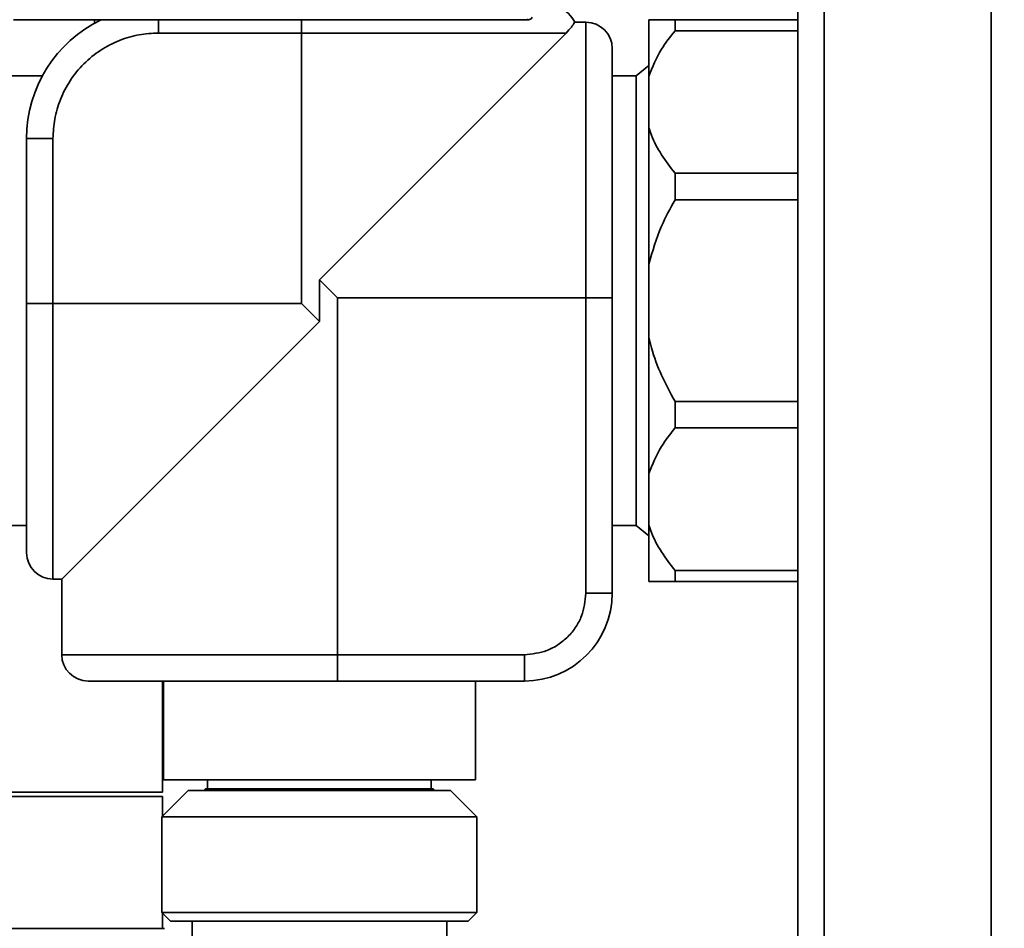
# Paper-space layout 'Blatt1' of a CAD drawing. Units: millimetres. Extents: x 0 to 5940, y 0 to 4200.
# Drawn here: x 1608 to 1721, y 935 to 1038 of the extents above; entities that cross this region are included whole.
import ezdxf

# ---------------------------------------------------------------- set-up
doc = ezdxf.new("R2010")
doc.units = ezdxf.units.MM
doc.header["$LTSCALE"] = 10
doc.layers.add('1', color=7, linetype='Continuous')
doc.styles.add('SLDTEXTSTYLE0', font='TXT', dxfattribs={"width": 0.605})
doc.dimstyles.new('SLDDIMSTYLE0', dxfattribs={"dimtxt": 35, "dimasz": 25, "dimexe": 0, "dimexo": 0.0625, "dimgap": 8.75, "dimtad": 1, "dimdec": 1, "dimrnd": 1e-09, "dimzin": 4, "dimdsep": 46, "dimtxsty": 'SLDTEXTSTYLE0', "dimsah": 1, "dimcen": 0.09, "dimadec": 0, "dimazin": 1, "dimtfac": 1, "dimtdec": 1, "dimtofl": 0, "dimtmove": 0, "dimatfit": 3, "dimfxl": 1, "dimfrac": 2, "dimtolj": 1, "dimtzin": 12, "dimarcsym": 0})

# ---------------------------------------------------------------- blocks, each defined once
blk = doc.blocks.new('_D_5')
at = {"layer": '1'}
for p, q in [((1362, 1263.36), (747, 1263.36)), ((757, 582.29), (757, 1263.36)), ((1763.4, 582.29), (747, 582.29))]:
    blk.add_line(p, q, dxfattribs=at)
for points in [[(757, 1263.36), (753, 1238.36), (761, 1238.36)], [(757, 582.29), (761, 607.29), (753, 607.29)]]:
    blk.add_solid(points, dxfattribs=at)
at = {"layer": '1', "insert": (711.89, 843.95), "char_height": 35, "attachment_point": 1, "rotation": 90, "style": 'SLDTEXTSTYLE0'}
blk.add_mtext('ca. 700', dxfattribs=at)

psp = doc.layouts.new('Blatt1')

# ---------------------------------------------------------------- linework, layer by layer
at = {"color": 7, "linetype": 'Continuous', "lineweight": 35}
for p, q in [((1697, 1203.36), (1697, 693.36)), ((1700, 1203.36), (1700, 693.36)), ((1719, 1203.36), (1719, 693.36)), ((1607.67, 1038.36), (1666.3, 1038.36)), ((1616.9, 1038.36), (1616.9, 1037.98)), ((1624.16, 1038.36), (1624.16, 1036.85)), ((1666.3, 1038.36), (1666.22, 1038.47)), ((1680.01, 1031.92), (1680.01, 1038.36)), ((1683.01, 1037.11), (1683.01, 1038.36)), ((1683.01, 1038.36), (1697, 1038.36)), ((1672.85, 1038.08), (1671.58, 1038.08)), ((1672.85, 1038.08), (1672.85, 1006.69)), ((1640.45, 1036.85), (1624.16, 1036.85)), ((1640.45, 1036.85), (1640.45, 1006.03)), ((1670.61, 1036.85), (1640.45, 1036.85)), ((1670.61, 1036.85), (1642.5, 1008.74)), ((1697, 1037.11), (1683.01, 1037.11)), ((1680.01, 1033.16), (1678.59, 1031.97)), ((1610.95, 1031.97), (1606.42, 1031.97)), ((1678.59, 1031.97), (1675.85, 1031.97)), ((1678.59, 1031.97), (1678.59, 980.76)), ((1680.01, 1026.06), (1680.01, 1031.92)), ((1680.01, 1010.51), (1680.01, 1026.06)), ((1609.16, 1006.04), (1609.16, 1024.85)), ((1609.16, 1024.85), (1612.16, 1024.85)), ((1612.16, 1024.85), (1612.16, 1006.03)), ((1683.01, 1017.85), (1683.01, 1020.87)), ((1683.01, 1020.87), (1697, 1020.87)), ((1697, 1017.85), (1683.01, 1017.85)), ((1680.01, 1002.21), (1680.01, 1010.51)), ((1642.5, 1008.74), (1644.55, 1006.69)), ((1642.5, 1008.74), (1642.5, 1003.98)), ((1640.45, 1006.03), (1612.16, 1006.03)), ((1612.16, 1006.03), (1612.16, 974.64)), ((1640.45, 1006.03), (1642.5, 1003.98)), ((1644.55, 1006.69), (1644.55, 966.03)), ((1644.55, 1006.69), (1672.85, 1006.69)), ((1672.85, 1006.69), (1672.85, 973.03)), ((1675.85, 1006.69), (1675.85, 973.03)), ((1642.5, 1003.98), (1613.16, 974.64)), ((1680.01, 986.67), (1680.01, 1002.21)), ((1683.01, 994.87), (1697, 994.87)), ((1683.01, 991.86), (1683.01, 994.87)), ((1697, 991.86), (1683.01, 991.86)), ((1680.01, 980.8), (1680.01, 986.67)), ((1606.42, 980.76), (1609.16, 980.76)), ((1675.85, 980.76), (1678.59, 980.76)), ((1678.59, 980.76), (1680.01, 979.56)), ((1680.01, 974.36), (1680.01, 980.8)), ((1683.01, 975.61), (1697, 975.61)), ((1683.01, 974.36), (1683.01, 975.61)), ((1612.16, 974.64), (1613.16, 974.64)), ((1613.16, 974.64), (1613.16, 966.03)), ((1697, 974.36), (1683.01, 974.36)), ((1672.85, 973.03), (1675.85, 973.03)), ((1613.16, 966.03), (1644.55, 966.03)), ((1644.55, 966.03), (1665.85, 966.03)), ((1665.85, 966.03), (1665.85, 963.03)), ((1624.65, 950.36), (1624.65, 963.03)), ((1624.73, 963.03), (1624.73, 951.76)), ((1644.56, 963.03), (1665.85, 963.03)), ((1660.27, 951.76), (1660.27, 963.03)), ((1624.73, 951.76), (1660.27, 951.76)), ((1629.75, 951.76), (1629.75, 950.76)), ((1655.25, 950.76), (1655.25, 951.76)), ((1624.65, 950.36), (1603.35, 950.36)), ((1603.35, 949.86), (1624.65, 949.86)), ((1627.55, 950.56), (1624.55, 947.56)), ((1624.65, 947.66), (1624.65, 949.86)), ((1627.55, 950.56), (1657.45, 950.56)), ((1629.55, 950.76), (1629.35, 950.56)), ((1629.55, 950.76), (1655.45, 950.76)), ((1655.65, 950.56), (1655.45, 950.76)), ((1660.45, 947.56), (1657.45, 950.56)), ((1624.55, 947.56), (1624.55, 936.66)), ((1660.45, 947.56), (1624.55, 947.56)), ((1660.45, 936.66), (1660.45, 947.56)), ((1624.55, 936.66), (1625.55, 935.66)), ((1624.55, 936.66), (1635.63, 936.66)), ((1624.65, 934.86), (1624.65, 936.56)), ((1635.63, 936.66), (1660.45, 936.66)), ((1659.45, 935.66), (1660.45, 936.66)), ((1636.01, 935.66), (1625.55, 935.66)), ((1628, 935.66), (1628, 929.16)), ((1659.45, 935.66), (1636.01, 935.66)), ((1657, 929.16), (1657, 935.66)), ((1603.15, 934.86), (1624.86, 934.86))]:
    psp.add_line(p, q, dxfattribs=at)
for centre, radius, start, end in [((1668.85, 1036.85), 3, 24.3816, 90), ((1624.16, 1024.85), 15, 115.6966, 180), ((1672.85, 1035.08), 3, 0, 90), ((1612.16, 977.64), 3, 180, 270), ((1665.85, 973.03), 10, 270, 0), ((1616.16, 966.03), 3, 180, 270)]:
    psp.add_arc(centre, radius, start, end, dxfattribs=at)
for points, knots in [([(1640.45, 1038.36), (1640.45, 1038.24), (1640.45, 1037.95), (1640.45, 1037.43), (1640.45, 1037.04), (1640.45, 1036.85)], [0, 0, 0, 0, 0.262117, 0.631059, 1, 1, 1, 1]), ([(1666.75, 1038.64), (1666.73, 1038.6), (1666.67, 1038.51), (1666.52, 1038.39), (1666.39, 1038.37), (1666.3, 1038.36)], [0, 0, 0, 0, 0.280776, 0.561514, 1, 1, 1, 1]), ([(1680.01, 1038.36), (1680.11, 1038.36), (1680.47, 1038.36), (1681.4, 1038.36), (1682.47, 1038.36), (1683.01, 1038.36)], [0, 0, 0, 0, 0.157372, 0.57511, 1, 1, 1, 1]), ([(1671.58, 1038.08), (1671.56, 1038.06), (1671.53, 1038), (1671.27, 1037.57), (1670.83, 1037.08), (1670.61, 1036.85)], [0, 0, 0, 0, 0.336139, 0.676907, 1, 1, 1, 1]), ([(1624.16, 1036.85), (1623.43, 1036.81), (1621.92, 1036.73), (1619.69, 1036.06), (1617.53, 1034.95), (1615.62, 1033.39), (1614.05, 1031.47), (1612.95, 1029.32), (1612.28, 1027.09), (1612.2, 1025.58), (1612.16, 1024.85)], [0, 0, 0, 0, 0.116516, 0.2400113, 0.3686408, 0.5, 0.6313592, 0.7599887, 0.883484, 1, 1, 1, 1]), ([(1683.01, 1037.11), (1682.46, 1036.42), (1681.17, 1034.78), (1680.44, 1032.97), (1680.01, 1031.92)], [0, 0, 0, 0, 0.424341, 1, 1, 1, 1]), ([(1675.85, 1035.08), (1675.85, 1035.04), (1675.85, 1034.96), (1675.85, 1034.28), (1675.85, 1033.25), (1675.85, 1031.95), (1675.85, 1030), (1675.85, 1027.53), (1675.85, 1024.63), (1675.85, 1022.28), (1675.85, 1019.78), (1675.85, 1016.37), (1675.85, 1011.99), (1675.85, 1008.42), (1675.85, 1006.69)], [0, 0, 0, 0, 0.077695, 0.157774, 0.240102, 0.304437, 0.368784, 0.500012, 0.565707, 0.631414, 0.69575, 0.760097, 0.883516, 1, 1, 1, 1]), ([(1680.01, 1026.06), (1680.11, 1025.77), (1680.47, 1024.72), (1681.4, 1022.95), (1682.47, 1021.57), (1683.01, 1020.87)], [0, 0, 0, 0, 0.157372, 0.57511, 1, 1, 1, 1]), ([(1683.01, 1017.85), (1682.46, 1016.87), (1681.17, 1014.54), (1680.44, 1011.99), (1680.01, 1010.51)], [0, 0, 0, 0, 0.424341, 1, 1, 1, 1]), ([(1609.16, 1006.04), (1609.16, 1004.31), (1609.16, 1000.73), (1609.16, 996.36), (1609.16, 992.94), (1609.16, 990.44), (1609.16, 988.09), (1609.16, 985.19), (1609.16, 982.73), (1609.16, 980.78), (1609.16, 979.23), (1609.16, 977.92), (1609.16, 977.73), (1609.16, 977.64)], [0, 0, 0, 0, 0.116507, 0.239951, 0.304311, 0.368659, 0.434379, 0.500087, 0.631341, 0.695701, 0.760049, 0.883493, 1, 1, 1, 1]), ([(1680.01, 1002.21), (1680.11, 1001.81), (1680.47, 1000.33), (1681.4, 997.82), (1682.47, 995.86), (1683.01, 994.87)], [0, 0, 0, 0, 0.157372, 0.57511, 1, 1, 1, 1]), ([(1683.01, 991.86), (1682.46, 991.16), (1681.17, 989.52), (1680.44, 987.71), (1680.01, 986.67)], [0, 0, 0, 0, 0.424341, 1, 1, 1, 1]), ([(1680.01, 980.8), (1680.11, 980.51), (1680.47, 979.47), (1681.4, 977.7), (1682.47, 976.31), (1683.01, 975.61)], [0, 0, 0, 0, 0.157372, 0.57511, 1, 1, 1, 1]), ([(1683.01, 974.36), (1682.46, 974.36), (1681.17, 974.36), (1680.44, 974.36), (1680.01, 974.36)], [0, 0, 0, 0, 0.424341, 1, 1, 1, 1]), ([(1672.85, 973.03), (1672.75, 972.15), (1672.61, 970.79), (1671.74, 969.16), (1670.83, 968.04), (1669.71, 967.14), (1668.08, 966.26), (1666.73, 966.12), (1665.85, 966.03)], [0, 0, 0, 0, 0.239457, 0.368361, 0.5, 0.631639, 0.760543, 1, 1, 1, 1]), ([(1616.16, 963.03), (1616.2, 963.03), (1616.28, 963.03), (1616.97, 963.03), (1618, 963.03), (1619.3, 963.03), (1621.25, 963.03), (1623.71, 963.03), (1626.61, 963.03), (1628.96, 963.03), (1631.46, 963.03), (1634.88, 963.03), (1639.25, 963.03), (1642.82, 963.03), (1644.56, 963.03)], [0, 0, 0, 0, 0.077695, 0.157774, 0.240102, 0.304437, 0.368784, 0.500012, 0.565707, 0.631414, 0.69575, 0.760097, 0.883516, 1, 1, 1, 1])]:
    psp.add_open_spline(points, degree=3, knots=knots, dxfattribs=at)
for points in [[(1610.04, 1006.04), (1609.91, 1006.04), (1609.65, 1006.04), (1609.37, 1006.04), (1609.19, 1006.04), (1609.17, 1006.04), (1609.16, 1006.04)], [(1612.16, 1006.03), (1611.96, 1006.03), (1611.57, 1006.03), (1611.01, 1006.03), (1610.48, 1006.04), (1610.19, 1006.04), (1610.04, 1006.04)], [(1672.85, 1006.69), (1673.04, 1006.69), (1673.44, 1006.69), (1674, 1006.69), (1674.53, 1006.69), (1674.82, 1006.69), (1674.97, 1006.69)], [(1674.97, 1006.69), (1675.1, 1006.69), (1675.36, 1006.69), (1675.63, 1006.69), (1675.81, 1006.69), (1675.84, 1006.69), (1675.85, 1006.69)], [(1644.55, 966.03), (1644.55, 965.83), (1644.55, 965.44), (1644.55, 964.87), (1644.55, 964.35), (1644.56, 964.05), (1644.56, 963.91)], [(1644.56, 963.91), (1644.56, 963.77), (1644.56, 963.51), (1644.56, 963.24), (1644.56, 963.06), (1644.56, 963.04), (1644.56, 963.03)]]:
    psp.add_open_spline(points, degree=3, dxfattribs=at)

# ---------------------------------------------------------------- dimensions: what is measured, and where the dimension line sits
at = {"layer": '1'}
dim = psp.add_linear_dim(base=(757, 1263.36), p1=(1773.4, 582.29), p2=(1372, 1263.36), angle=90, dimstyle='SLDDIMSTYLE0', dxfattribs=at)
dim.commit()
dim.dimension.update_dxf_attribs({"geometry": '_D_5', "text_midpoint": (757, 922.83), "dimtype": 160})

doc.saveas('drawing.dxf')
